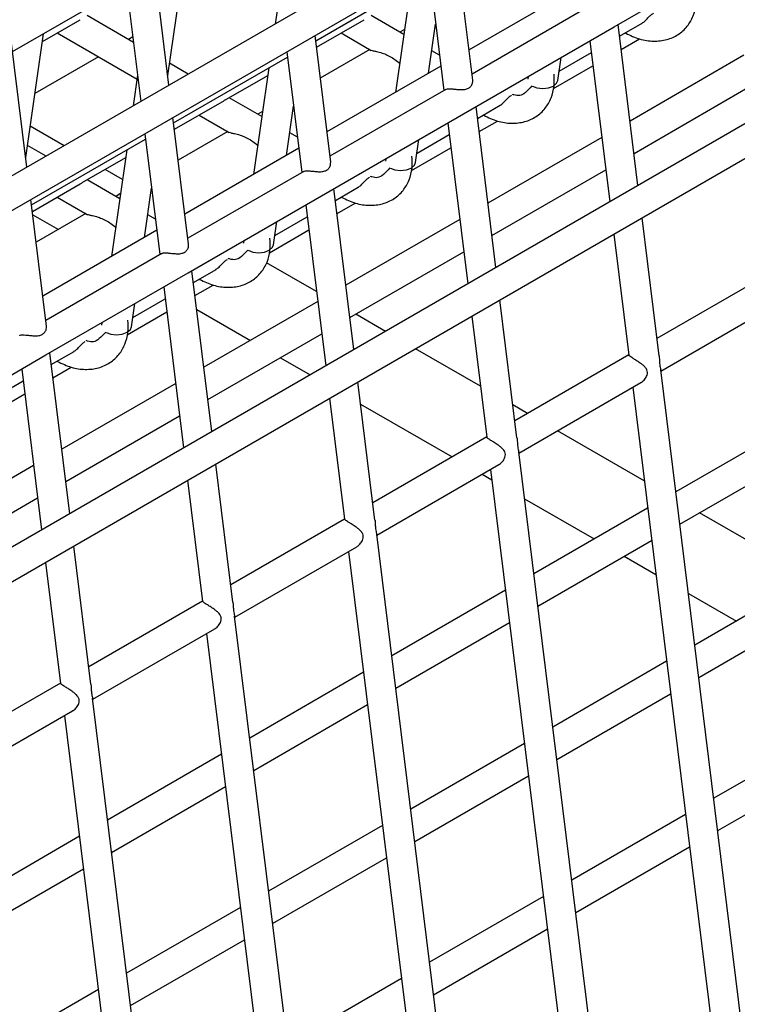
# Model space of a CAD drawing. Units: millimetres. Extents: x 7370 to 9318, y -3019 to -458.
# Drawn here: x 8848 to 8867, y -2425 to -2399 of the extents above; entities that cross this region are included whole.
import ezdxf

# ---------------------------------------------------------------- set-up
doc = ezdxf.new("R2010")
doc.units = ezdxf.units.MM

msp = doc.modelspace()

# ---------------------------------------------------------------- linework, layer by layer
at = {"color": 7, "linetype": 'Continuous', "lineweight": 30}
for p, q in [((8939.17, -2350.155), (8826.27, -2415.331)), ((8826.368, -2416.194), (8939.523, -2350.871)), ((8939.118, -2360.035), (8827.317, -2424.576)), ((8827.415, -2425.44), (8939.471, -2360.751)), ((8851.918, -2400.524), (8851.313, -2395.633)), ((8850.565, -2396.065), (8851.17, -2400.956)), ((8863.738, -2398.976), (8867.51, -2396.799)), ((8851.887, -2400.267), (8852.36, -2396.984)), ((8859.983, -2400.389), (8859.567, -2397.029)), ((8858.819, -2397.461), (8859.215, -2400.667)), ((8855.813, -2399.346), (8858.836, -2397.601)), ((8848.147, -2402.701), (8847.542, -2397.81)), ((8847.768, -2399.635), (8850.791, -2397.89)), ((8858.341, -2397.886), (8857.933, -2400.716)), ((8862.907, -2397.845), (8859.884, -2399.59)), ((8854.855, -2398.087), (8854.739, -2398.896)), ((8863.039, -2398.459), (8859.964, -2400.235)), ((8848.56, -2399.364), (8849.558, -2398.788)), ((8850.977, -2399.393), (8849.743, -2398.681)), ((8855.835, -2399.519), (8857.101, -2398.788)), ((8858.154, -2399.183), (8857.286, -2398.681)), ((8858.174, -2399.048), (8858.048, -2399.121)), ((8858.809, -2400.21), (8858.997, -2398.905)), ((8859.967, -2401.153), (8863.738, -2398.976)), ((8864.369, -2403.186), (8863.841, -2398.916)), ((8863.88, -2399.229), (8864.482, -2398.881)), ((8848.115, -2402.444), (8848.589, -2399.161)), ((8848.948, -2399.14), (8851.07, -2400.365)), ((8850.958, -2399.246), (8850.84, -2399.315)), ((8856.212, -2402.566), (8855.796, -2399.206)), ((8856.49, -2399.14), (8857.289, -2399.601)), ((8863.923, -2399.578), (8864.407, -2399.299)), ((8864.033, -2399.14), (8864.042, -2399.146)), ((8857.252, -2399.58), (8855.936, -2400.34)), ((8863.093, -2399.349), (8863.621, -2403.618)), ((8850.045, -2399.774), (8848.36, -2400.746)), ((8852.042, -2401.523), (8855.065, -2399.778)), ((8855.047, -2399.638), (8855.444, -2402.844)), ((8857.855, -2399.796), (8858.045, -2399.938)), ((8859.099, -2399.728), (8858.895, -2399.611)), ((8862.238, -2400.404), (8862.327, -2399.791)), ((8862.274, -2400.156), (8863.131, -2399.661)), ((8867.181, -2399.732), (8864.158, -2401.477)), ((8852.427, -2400.231), (8851.933, -2399.945)), ((8854.57, -2400.063), (8854.162, -2402.893)), ((8859.135, -2400.022), (8856.113, -2401.767)), ((8862.125, -2400.616), (8863.174, -2400.01)), ((8851.084, -2400.264), (8850.967, -2401.073)), ((8853.444, -2400.899), (8854.541, -2400.266)), ((8861.451, -2400.296), (8861.441, -2400.365)), ((8864.264, -2402.336), (8867.287, -2400.591)), ((8854.383, -2401.36), (8853.514, -2400.858)), ((8859.267, -2400.636), (8856.192, -2402.412)), ((8852.063, -2401.696), (8853.329, -2400.965)), ((8855.038, -2402.388), (8855.226, -2401.082)), ((8856.196, -2403.33), (8859.967, -2401.153)), ((8860.598, -2405.363), (8860.07, -2401.093)), ((8860.109, -2401.406), (8860.711, -2401.058)), ((8852.44, -2404.744), (8852.025, -2401.383)), ((8852.719, -2401.317), (8853.517, -2401.778)), ((8854.403, -2401.225), (8854.276, -2401.298)), ((8860.261, -2401.317), (8860.271, -2401.323)), ((8849.133, -2402.132), (8848.235, -2401.613)), ((8859.321, -2401.526), (8859.849, -2405.796)), ((8860.152, -2401.755), (8860.636, -2401.476)), ((8851.276, -2401.815), (8851.673, -2405.021)), ((8853.481, -2401.757), (8852.165, -2402.517)), ((8855.328, -2401.905), (8855.124, -2401.788)), ((8858.503, -2402.333), (8859.36, -2401.838)), ((8863.409, -2401.91), (8860.387, -2403.655)), ((8848.656, -2402.408), (8848.162, -2402.122)), ((8848.271, -2403.7), (8851.293, -2401.955)), ((8854.084, -2401.973), (8854.274, -2402.115)), ((8858.354, -2402.793), (8859.403, -2402.187)), ((8858.467, -2402.581), (8858.555, -2401.968)), ((8849.673, -2403.076), (8850.77, -2402.443)), ((8850.799, -2402.24), (8850.391, -2405.07)), ((8855.364, -2402.199), (8852.341, -2403.944)), ((8857.68, -2402.473), (8857.67, -2402.542)), ((8850.685, -2403.028), (8850.221, -2402.76)), ((8855.496, -2402.814), (8852.421, -2404.589)), ((8860.493, -2404.513), (8863.516, -2402.769)), ((8848.292, -2403.873), (8849.558, -2403.142)), ((8850.612, -2403.537), (8849.743, -2403.035)), ((8856.337, -2403.583), (8856.94, -2403.235)), ((8848.948, -2403.495), (8849.746, -2403.956)), ((8850.631, -2403.402), (8850.505, -2403.475)), ((8851.266, -2404.565), (8851.455, -2403.259)), ((8852.425, -2405.507), (8856.196, -2403.33)), ((8856.827, -2407.54), (8856.299, -2403.271)), ((8856.49, -2403.495), (8856.499, -2403.5)), ((8848.669, -2406.921), (8848.253, -2403.56)), ((8855.55, -2403.703), (8856.078, -2407.973)), ((8856.381, -2403.932), (8856.865, -2403.653)), ((8848.303, -2403.962), (8848.983, -2404.354)), ((8849.71, -2403.934), (8848.394, -2404.694)), ((8851.557, -2404.082), (8851.353, -2403.965)), ((8854.731, -2404.51), (8855.589, -2404.015)), ((8850.313, -2404.15), (8850.503, -2404.292)), ((8854.696, -2404.759), (8854.784, -2404.145)), ((8859.638, -2404.087), (8856.615, -2405.832)), ((8864.929, -2407.709), (8864.476, -2404.045)), ((8851.593, -2404.376), (8848.57, -2406.121)), ((8854.583, -2404.97), (8855.632, -2404.365)), ((8863.727, -2404.477), (8864.124, -2407.689)), ((8853.908, -2404.65), (8853.898, -2404.719)), ((8851.725, -2404.991), (8848.65, -2406.766)), ((8856.722, -2406.691), (8859.744, -2404.946)), ((8855.834, -2406), (8854.51, -2405.236)), ((8848.653, -2407.684), (8852.425, -2405.507)), ((8853.056, -2409.718), (8852.527, -2405.448)), ((8852.566, -2405.76), (8853.169, -2405.412)), ((8867.895, -2405.506), (8864.872, -2407.251)), ((8852.609, -2406.109), (8853.094, -2405.83)), ((8852.719, -2405.672), (8852.728, -2405.677)), ((8851.779, -2405.88), (8852.307, -2410.15)), ((8850.924, -2406.936), (8851.013, -2406.322)), ((8850.96, -2406.687), (8851.817, -2406.192)), ((8855.867, -2406.264), (8852.844, -2408.009)), ((8861.157, -2409.886), (8860.704, -2406.222)), ((8864.978, -2408.11), (8868.217, -2406.24)), ((8850.811, -2407.147), (8851.861, -2406.542)), ((8852.654, -2406.474), (8854.079, -2407.296)), ((8857.665, -2407.057), (8856.876, -2406.601)), ((8850.137, -2406.828), (8850.127, -2406.896)), ((8859.956, -2406.654), (8860.353, -2409.867)), ((8852.95, -2408.868), (8855.973, -2407.123)), ((8844.882, -2409.861), (8848.653, -2407.684)), ((8849.284, -2411.895), (8848.756, -2407.625)), ((8848.795, -2407.937), (8849.397, -2407.589)), ((8860.185, -2408.512), (8858.462, -2407.517)), ((8864.123, -2407.683), (8861.101, -2409.428)), ((8848.948, -2407.849), (8848.957, -2407.854)), ((8854.876, -2407.756), (8855.665, -2408.211)), ((8848.008, -2408.057), (8848.536, -2412.327)), ((8848.838, -2408.287), (8849.322, -2408.007)), ((8871.218, -2458.558), (8864.975, -2408.081)), ((8847.189, -2408.864), (8848.046, -2408.369)), ((8852.096, -2408.441), (8849.073, -2410.186)), ((8857.386, -2412.063), (8856.933, -2408.399)), ((8861.207, -2410.287), (8864.446, -2408.417)), ((8847.04, -2409.324), (8848.089, -2408.719)), ((8864.23, -2408.542), (8870.47, -2458.99)), ((8856.184, -2408.832), (8856.582, -2412.044)), ((8857.006, -2408.986), (8859.436, -2410.389)), ((8861.437, -2409.234), (8861.049, -2409.011)), ((8849.179, -2411.045), (8852.202, -2409.3)), ((8864.537, -2411.024), (8862.234, -2409.694)), ((8868.397, -2409.571), (8865.375, -2411.316)), ((8860.352, -2409.86), (8857.33, -2411.605)), ((8867.447, -2460.735), (8861.203, -2410.258)), ((8865.481, -2412.175), (8868.504, -2410.43)), ((8848.324, -2410.618), (8845.302, -2412.363)), ((8853.615, -2414.24), (8853.162, -2410.577)), ((8857.436, -2412.464), (8860.675, -2410.594)), ((8860.458, -2410.719), (8866.698, -2461.167)), ((8852.413, -2411.009), (8852.811, -2414.221)), ((8860.233, -2410.849), (8860.493, -2410.999)), ((8845.408, -2413.222), (8848.431, -2411.477)), ((8861.357, -2411.498), (8863.208, -2412.566)), ((8864.626, -2411.748), (8861.604, -2413.493)), ((8856.581, -2412.037), (8853.558, -2413.782)), ((8868.888, -2413.536), (8866.005, -2411.872)), ((8863.676, -2462.912), (8857.432, -2412.435)), ((8861.71, -2414.352), (8864.732, -2412.607)), ((8849.844, -2416.418), (8849.391, -2412.754)), ((8853.665, -2414.641), (8856.903, -2412.771)), ((8856.687, -2412.896), (8862.927, -2463.344)), ((8864.005, -2413.026), (8864.844, -2413.511)), ((8848.642, -2413.186), (8849.039, -2416.398)), ((8868.9, -2413.635), (8865.878, -2415.38)), ((8860.855, -2413.925), (8857.832, -2415.67)), ((8852.81, -2414.214), (8849.787, -2415.959)), ((8865.708, -2414.009), (8866.98, -2414.744)), ((8859.904, -2465.089), (8853.661, -2414.612)), ((8865.984, -2416.239), (8869.006, -2414.494)), ((8849.893, -2416.818), (8853.132, -2414.948)), ((8857.939, -2416.529), (8860.961, -2414.784)), ((8852.916, -2415.073), (8859.156, -2465.521)), ((8865.129, -2415.812), (8862.106, -2417.557)), ((8857.084, -2416.102), (8854.061, -2417.847)), ((8849.039, -2416.391), (8846.016, -2418.136)), ((8855.919, -2465.537), (8849.89, -2416.789)), ((8862.213, -2418.416), (8865.235, -2416.671)), ((8854.167, -2418.706), (8857.19, -2416.961)), ((8846.122, -2418.995), (8849.361, -2417.126)), ((8849.145, -2417.25), (8855.056, -2465.039)), ((8869.403, -2417.7), (8866.38, -2419.445)), ((8861.358, -2417.989), (8858.335, -2419.734)), ((8853.312, -2418.279), (8850.29, -2420.024)), ((8866.487, -2420.304), (8869.509, -2418.559)), ((8858.441, -2420.593), (8861.464, -2418.848)), ((8850.396, -2420.883), (8853.419, -2419.138)), ((8865.632, -2419.877), (8862.609, -2421.622)), ((8857.586, -2420.167), (8854.564, -2421.912)), ((8849.541, -2420.456), (8846.519, -2422.201)), ((8862.715, -2422.481), (8865.738, -2420.736)), ((8854.67, -2422.77), (8857.693, -2421.026)), ((8846.625, -2423.06), (8849.648, -2421.315)), ((8861.86, -2422.054), (8858.838, -2423.799)), ((8853.815, -2422.344), (8850.793, -2424.089)), ((8858.944, -2424.658), (8861.967, -2422.913)), ((8850.899, -2424.948), (8853.921, -2423.203)), ((8858.089, -2424.231), (8855.067, -2425.976)), ((8850.044, -2424.521), (8847.021, -2426.266))]:
    msp.add_line(p, q, dxfattribs=at)
at = {"color": 7, "linetype": 'Continuous', "lineweight": 30, "flags": 128}
for points in [[(8864.033, -2399.14), (8864.043, -2399.147), (8864.046, -2399.148)], [(8861.566, -2400.553), (8861.686, -2400.598), (8861.839, -2400.615), (8861.993, -2400.598), (8862.122, -2400.548), (8862.209, -2400.473), (8862.238, -2400.404)], [(8860.262, -2401.317), (8860.272, -2401.324), (8860.275, -2401.325)], [(8857.795, -2402.73), (8857.915, -2402.775), (8858.068, -2402.793), (8858.221, -2402.775), (8858.351, -2402.725), (8858.438, -2402.65), (8858.467, -2402.581)], [(8856.49, -2403.494), (8856.501, -2403.501), (8856.504, -2403.502)], [(8854.023, -2404.907), (8854.144, -2404.952), (8854.297, -2404.97), (8854.45, -2404.952), (8854.58, -2404.902), (8854.667, -2404.827), (8854.696, -2404.758)], [(8852.719, -2405.671), (8852.73, -2405.678), (8852.732, -2405.679)], [(8850.252, -2407.084), (8850.373, -2407.129), (8850.526, -2407.147), (8850.679, -2407.129), (8850.809, -2407.079), (8850.895, -2407.004), (8850.924, -2406.935)], [(8848.948, -2407.849), (8848.958, -2407.855), (8848.961, -2407.856)]]:
    msp.add_lwpolyline(points, dxfattribs=at)
at = {"color": 7, "linetype": 'Continuous', "lineweight": 30}
for points, knots in [([(8864.046, -2399.148), (8864.167, -2399.205), (8864.41, -2399.32), (8864.785, -2399.373), (8865.137, -2399.333), (8865.443, -2399.195), (8865.684, -2398.977), (8865.844, -2398.699), (8865.928, -2398.386), (8865.917, -2398.164), (8865.912, -2398.055)], [0, 0, 0, 0, 0.130041, 0.261683, 0.393328, 0.523328, 0.650129, 0.772409, 0.8892, 1, 1, 1, 1]), ([(8864.48, -2398.877), (8864.494, -2398.87), (8864.534, -2398.849), (8864.596, -2398.783), (8864.668, -2398.705), (8864.73, -2398.648), (8864.768, -2398.624), (8864.782, -2398.615)], [0, 0, 0, 0, 0.142153, 0.399359, 0.634031, 0.86393, 1, 1, 1, 1]), ([(8857.29, -2399.599), (8857.304, -2399.604), (8857.331, -2399.614), (8857.437, -2399.633), (8857.608, -2399.674), (8857.761, -2399.749), (8857.855, -2399.796)], [0, 0, 0, 0, 0.173647, 0.35095, 0.598661, 1, 1, 1, 1]), ([(8860.275, -2401.325), (8860.396, -2401.382), (8860.639, -2401.497), (8861.014, -2401.55), (8861.365, -2401.51), (8861.672, -2401.372), (8861.912, -2401.154), (8862.073, -2400.876), (8862.157, -2400.563), (8862.146, -2400.341), (8862.14, -2400.232)], [0, 0, 0, 0, 0.130041, 0.261683, 0.393328, 0.523328, 0.650129, 0.772409, 0.8892, 1, 1, 1, 1]), ([(8859.27, -2400.64), (8859.274, -2400.636), (8859.288, -2400.623), (8859.343, -2400.619), (8859.413, -2400.622), (8859.479, -2400.628), (8859.552, -2400.636), (8859.634, -2400.644), (8859.714, -2400.645), (8859.773, -2400.639), (8859.825, -2400.627), (8859.869, -2400.608), (8859.918, -2400.574), (8859.954, -2400.526), (8859.983, -2400.458), (8859.983, -2400.417), (8859.983, -2400.389)], [0, 0, 0, 0, 0.039671, 0.133974, 0.228487, 0.273522, 0.328451, 0.439196, 0.500841, 0.562502, 0.618387, 0.670551, 0.722452, 0.82716, 0.884857, 1, 1, 1, 1]), ([(8861.553, -2400.546), (8861.493, -2400.61), (8861.295, -2400.822), (8861.188, -2400.815), (8861.047, -2400.776), (8861.035, -2400.772)], [0, 0, 0, 0, 0.283325, 0.937966, 1, 1, 1, 1]), ([(8860.709, -2401.054), (8860.723, -2401.047), (8860.763, -2401.026), (8860.824, -2400.96), (8860.897, -2400.883), (8860.959, -2400.825), (8860.997, -2400.801), (8861.011, -2400.792)], [0, 0, 0, 0, 0.142161, 0.399356, 0.634029, 0.863952, 1, 1, 1, 1]), ([(8853.329, -2400.965), (8853.352, -2400.952), (8853.388, -2400.931), (8853.426, -2400.909), (8853.439, -2400.902), (8853.444, -2400.898)], [0, 0, 0, 0, 0.515354, 0.800742, 1, 1, 1, 1]), ([(8853.519, -2401.776), (8853.532, -2401.781), (8853.56, -2401.792), (8853.666, -2401.81), (8853.837, -2401.851), (8853.99, -2401.926), (8854.084, -2401.973)], [0, 0, 0, 0, 0.17365, 0.350952, 0.598663, 1, 1, 1, 1]), ([(8856.503, -2403.502), (8856.624, -2403.559), (8856.868, -2403.674), (8857.242, -2403.727), (8857.594, -2403.687), (8857.9, -2403.549), (8858.141, -2403.331), (8858.302, -2403.053), (8858.386, -2402.74), (8858.375, -2402.518), (8858.369, -2402.409)], [0, 0, 0, 0, 0.1300406, 0.2616832, 0.3933277, 0.5233275, 0.6501294, 0.7724089, 0.8892001, 1, 1, 1, 1]), ([(8855.499, -2402.817), (8855.503, -2402.813), (8855.517, -2402.8), (8855.572, -2402.796), (8855.642, -2402.799), (8855.707, -2402.805), (8855.781, -2402.813), (8855.863, -2402.821), (8855.943, -2402.822), (8856.002, -2402.816), (8856.054, -2402.804), (8856.097, -2402.785), (8856.147, -2402.751), (8856.183, -2402.703), (8856.211, -2402.635), (8856.211, -2402.594), (8856.211, -2402.566)], [0, 0, 0, 0, 0.039671, 0.133973, 0.228487, 0.273522, 0.32845, 0.439197, 0.500842, 0.562501, 0.618388, 0.67055, 0.722453, 0.827162, 0.884857, 1, 1, 1, 1]), ([(8856.938, -2403.231), (8856.952, -2403.224), (8856.991, -2403.204), (8857.053, -2403.137), (8857.125, -2403.06), (8857.188, -2403.002), (8857.226, -2402.978), (8857.24, -2402.97)], [0, 0, 0, 0, 0.142161, 0.399356, 0.634029, 0.863952, 1, 1, 1, 1]), ([(8857.782, -2402.723), (8857.722, -2402.787), (8857.524, -2402.999), (8857.417, -2402.992), (8857.276, -2402.953), (8857.264, -2402.949)], [0, 0, 0, 0, 0.283324, 0.937964, 1, 1, 1, 1]), ([(8849.558, -2403.142), (8849.581, -2403.129), (8849.616, -2403.108), (8849.655, -2403.086), (8849.668, -2403.079), (8849.673, -2403.076)], [0, 0, 0, 0, 0.515294, 0.800742, 1, 1, 1, 1]), ([(8849.748, -2403.953), (8849.761, -2403.958), (8849.789, -2403.969), (8849.894, -2403.987), (8850.066, -2404.028), (8850.218, -2404.103), (8850.313, -2404.15)], [0, 0, 0, 0, 0.17365, 0.350951, 0.598662, 1, 1, 1, 1]), ([(8851.727, -2404.995), (8851.732, -2404.991), (8851.746, -2404.977), (8851.801, -2404.973), (8851.87, -2404.976), (8851.936, -2404.982), (8852.01, -2404.99), (8852.092, -2404.998), (8852.172, -2404.999), (8852.231, -2404.994), (8852.282, -2404.981), (8852.326, -2404.962), (8852.376, -2404.928), (8852.412, -2404.88), (8852.44, -2404.812), (8852.44, -2404.771), (8852.44, -2404.744)], [0, 0, 0, 0, 0.039671, 0.133974, 0.228487, 0.273522, 0.32845, 0.439199, 0.500842, 0.562503, 0.618388, 0.670553, 0.722455, 0.827164, 0.884857, 1, 1, 1, 1]), ([(8852.732, -2405.679), (8852.853, -2405.736), (8853.097, -2405.852), (8853.471, -2405.904), (8853.823, -2405.864), (8854.129, -2405.726), (8854.37, -2405.508), (8854.531, -2405.23), (8854.614, -2404.917), (8854.603, -2404.695), (8854.598, -2404.587)], [0, 0, 0, 0, 0.130041, 0.261684, 0.393328, 0.523327, 0.650129, 0.772409, 0.8892, 1, 1, 1, 1]), ([(8854.01, -2404.9), (8853.951, -2404.964), (8853.753, -2405.176), (8853.645, -2405.169), (8853.505, -2405.13), (8853.492, -2405.127)], [0, 0, 0, 0, 0.283324, 0.937964, 1, 1, 1, 1]), ([(8853.166, -2405.409), (8853.181, -2405.401), (8853.22, -2405.381), (8853.282, -2405.314), (8853.354, -2405.237), (8853.416, -2405.179), (8853.454, -2405.156), (8853.468, -2405.147)], [0, 0, 0, 0, 0.142161, 0.399356, 0.634029, 0.863952, 1, 1, 1, 1]), ([(8848.961, -2407.856), (8849.082, -2407.914), (8849.325, -2408.029), (8849.7, -2408.082), (8850.052, -2408.041), (8850.358, -2407.903), (8850.599, -2407.685), (8850.759, -2407.407), (8850.843, -2407.094), (8850.832, -2406.872), (8850.827, -2406.764)], [0, 0, 0, 0, 0.130041, 0.261684, 0.393328, 0.523327, 0.650129, 0.772409, 0.8892, 1, 1, 1, 1]), ([(8847.956, -2407.172), (8847.96, -2407.168), (8847.975, -2407.154), (8848.03, -2407.15), (8848.099, -2407.153), (8848.165, -2407.159), (8848.239, -2407.167), (8848.32, -2407.175), (8848.401, -2407.176), (8848.459, -2407.171), (8848.511, -2407.158), (8848.555, -2407.139), (8848.604, -2407.105), (8848.641, -2407.057), (8848.669, -2406.989), (8848.669, -2406.948), (8848.669, -2406.921)], [0, 0, 0, 0, 0.039671, 0.133974, 0.228488, 0.273523, 0.32845, 0.439197, 0.500841, 0.562501, 0.618389, 0.670551, 0.722454, 0.827162, 0.884857, 1, 1, 1, 1]), ([(8850.239, -2407.077), (8850.179, -2407.141), (8849.981, -2407.353), (8849.874, -2407.346), (8849.733, -2407.307), (8849.721, -2407.304)], [0, 0, 0, 0, 0.283324, 0.937964, 1, 1, 1, 1]), ([(8849.395, -2407.586), (8849.409, -2407.578), (8849.449, -2407.558), (8849.511, -2407.491), (8849.583, -2407.414), (8849.645, -2407.356), (8849.683, -2407.333), (8849.697, -2407.324)], [0, 0, 0, 0, 0.142161, 0.399356, 0.634029, 0.863952, 1, 1, 1, 1]), ([(8864.445, -2408.416), (8864.452, -2408.413), (8864.474, -2408.401), (8864.509, -2408.371), (8864.564, -2408.314), (8864.609, -2408.237), (8864.626, -2408.147), (8864.606, -2408.067), (8864.555, -2408.003), (8864.493, -2407.946), (8864.433, -2407.901), (8864.376, -2407.862), (8864.31, -2407.819), (8864.25, -2407.782), (8864.192, -2407.745), (8864.15, -2407.718), (8864.127, -2407.699), (8864.126, -2407.692), (8864.125, -2407.689)], [0, 0, 0, 0, 0.020259, 0.073176, 0.126065, 0.232775, 0.298857, 0.365303, 0.451258, 0.514364, 0.576717, 0.631442, 0.679112, 0.765079, 0.805981, 0.881776, 0.958926, 1, 1, 1, 1]), ([(8864.928, -2407.709), (8864.929, -2407.714), (8864.933, -2407.743), (8864.937, -2407.81), (8864.94, -2407.901), (8864.951, -2407.986), (8864.965, -2408.038), (8864.973, -2408.068), (8864.974, -2408.079), (8864.974, -2408.081)], [0, 0, 0, 0, 0.031483, 0.188052, 0.424168, 0.5903, 0.793747, 0.950236, 1, 1, 1, 1]), ([(8860.674, -2410.593), (8860.68, -2410.59), (8860.702, -2410.579), (8860.738, -2410.548), (8860.792, -2410.491), (8860.838, -2410.414), (8860.855, -2410.324), (8860.835, -2410.244), (8860.784, -2410.18), (8860.721, -2410.124), (8860.662, -2410.078), (8860.605, -2410.039), (8860.539, -2409.996), (8860.479, -2409.959), (8860.421, -2409.923), (8860.379, -2409.895), (8860.356, -2409.876), (8860.354, -2409.869), (8860.354, -2409.866)], [0, 0, 0, 0, 0.0202589, 0.0731761, 0.1260649, 0.2327745, 0.2988573, 0.3653033, 0.4512592, 0.5143646, 0.5767183, 0.631443, 0.6791131, 0.7650799, 0.8059818, 0.8817759, 0.9589265, 1, 1, 1, 1]), ([(8861.157, -2409.886), (8861.158, -2409.891), (8861.162, -2409.92), (8861.166, -2409.987), (8861.169, -2410.078), (8861.18, -2410.163), (8861.193, -2410.215), (8861.202, -2410.245), (8861.203, -2410.256), (8861.203, -2410.258)], [0, 0, 0, 0, 0.031483, 0.188052, 0.424169, 0.590302, 0.793746, 0.950236, 1, 1, 1, 1]), ([(8856.903, -2412.77), (8856.909, -2412.767), (8856.931, -2412.756), (8856.967, -2412.726), (8857.021, -2412.668), (8857.067, -2412.591), (8857.083, -2412.501), (8857.063, -2412.422), (8857.013, -2412.357), (8856.95, -2412.301), (8856.891, -2412.256), (8856.833, -2412.216), (8856.767, -2412.173), (8856.708, -2412.136), (8856.65, -2412.1), (8856.608, -2412.072), (8856.585, -2412.053), (8856.583, -2412.046), (8856.583, -2412.043)], [0, 0, 0, 0, 0.020259, 0.073177, 0.126065, 0.232775, 0.298857, 0.365303, 0.451258, 0.514365, 0.576717, 0.631443, 0.679113, 0.76508, 0.805982, 0.881775, 0.958927, 1, 1, 1, 1]), ([(8857.386, -2412.063), (8857.386, -2412.068), (8857.391, -2412.097), (8857.394, -2412.165), (8857.398, -2412.255), (8857.409, -2412.34), (8857.422, -2412.392), (8857.431, -2412.422), (8857.431, -2412.433), (8857.432, -2412.435)], [0, 0, 0, 0, 0.031483, 0.188053, 0.424168, 0.590301, 0.793746, 0.950236, 1, 1, 1, 1]), ([(8853.132, -2414.947), (8853.138, -2414.944), (8853.16, -2414.933), (8853.196, -2414.903), (8853.25, -2414.845), (8853.296, -2414.769), (8853.312, -2414.678), (8853.292, -2414.599), (8853.241, -2414.534), (8853.179, -2414.478), (8853.12, -2414.433), (8853.062, -2414.393), (8852.996, -2414.35), (8852.937, -2414.313), (8852.879, -2414.277), (8852.836, -2414.249), (8852.813, -2414.23), (8852.812, -2414.223), (8852.812, -2414.221)], [0, 0, 0, 0, 0.02026, 0.073177, 0.126066, 0.232776, 0.298858, 0.365304, 0.451259, 0.514365, 0.576718, 0.631444, 0.679113, 0.76508, 0.805982, 0.881776, 0.958927, 1, 1, 1, 1]), ([(8853.614, -2414.241), (8853.615, -2414.245), (8853.62, -2414.274), (8853.623, -2414.342), (8853.627, -2414.432), (8853.638, -2414.517), (8853.651, -2414.569), (8853.66, -2414.599), (8853.66, -2414.61), (8853.66, -2414.612)], [0, 0, 0, 0, 0.031483, 0.188052, 0.424167, 0.590301, 0.793746, 0.950236, 1, 1, 1, 1]), ([(8849.36, -2417.125), (8849.367, -2417.121), (8849.389, -2417.11), (8849.424, -2417.08), (8849.479, -2417.022), (8849.525, -2416.946), (8849.541, -2416.855), (8849.521, -2416.776), (8849.47, -2416.711), (8849.408, -2416.655), (8849.348, -2416.61), (8849.291, -2416.57), (8849.225, -2416.527), (8849.165, -2416.49), (8849.107, -2416.454), (8849.065, -2416.426), (8849.042, -2416.407), (8849.041, -2416.4), (8849.04, -2416.398)], [0, 0, 0, 0, 0.020259, 0.073176, 0.126065, 0.232775, 0.298857, 0.365303, 0.451259, 0.514364, 0.576717, 0.631442, 0.679112, 0.765079, 0.805981, 0.881775, 0.958925, 1, 1, 1, 1]), ([(8849.843, -2416.418), (8849.844, -2416.422), (8849.849, -2416.451), (8849.852, -2416.519), (8849.856, -2416.609), (8849.866, -2416.694), (8849.88, -2416.746), (8849.888, -2416.777), (8849.889, -2416.787), (8849.889, -2416.789)], [0, 0, 0, 0, 0.031483, 0.188054, 0.424169, 0.590301, 0.793746, 0.950236, 1, 1, 1, 1])]:
    msp.add_open_spline(points, degree=3, knots=knots, dxfattribs=at)

doc.saveas('drawing.dxf')
